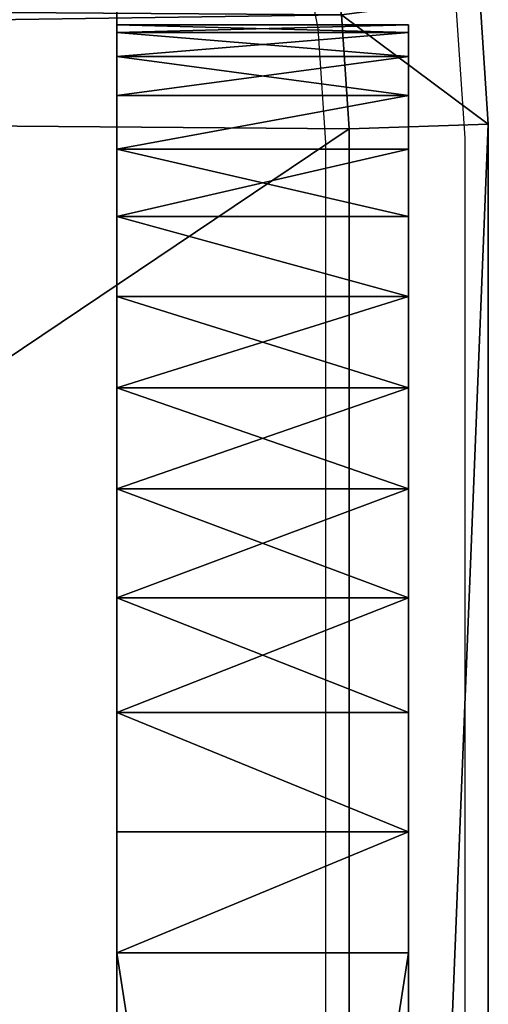
# Model space of a CAD drawing. Units: centimetres. Extents: x -246 to 246, y -209 to 207.
# Drawn here: x -86 to -85, y 1 to 4 of the extents above; entities that cross this region are included whole.
import ezdxf

# ---------------------------------------------------------------- set-up
doc = ezdxf.new("R2010")
doc.units = ezdxf.units.CM
doc.header["$LTSCALE"] = 2.54
doc.layers.get('0').update_dxf_attribs({"true_color": 0xff5454})
doc.layers.add('VP-EQ', color=7, linetype='Continuous', true_color=0x8a3492)

# ---------------------------------------------------------------- blocks, each defined once
blk = doc.blocks.new('Grupuj_3')
at = {"color": 0}
for p, q in [((10, 0), (10, 10)), ((10, 0, 160.8075), (10, 10, 160.8075)), ((10, 0), (10, 10)), ((10, 0, 160.8075), (10, 10, 160.8075))]:
    blk.add_line(p, q, dxfattribs=at)
mesh = blk.add_polyface(dxfattribs=at)
corners = [(10, 10), (0, 0), (0, 10), (10, 0)]
mesh.append_faces([[corners[k] for k in face] for face in [(0, 1, 2), (1, 0, 3)]], dxfattribs={"vtx0": -1, "color": 0})
mesh = blk.add_polyface(dxfattribs=at)
corners = [(10, 0, 160.8075), (0, 10, 160.8075), (0, 0, 160.8075), (10, 10, 160.8075)]
mesh.append_faces([[corners[k] for k in face] for face in [(0, 1, 2), (1, 0, 3)]], dxfattribs={"vtx0": -1, "color": 0})
mesh = blk.add_polyface(dxfattribs=at)
corners = [(10, 10), (10, 0, 160.8075), (10, 0), (10, 10, 160.8075)]
mesh.append_faces([[corners[k] for k in face] for face in [(0, 1, 2), (1, 0, 3)]], dxfattribs={"vtx0": -1, "color": 0})
blk = doc.blocks.new('Komponent_509')
at = {"color": 60, "true_color": 0xb3ff00, "zscale": 0.2487446722832876}
blk.add_blockref('Grupuj_3', (0, 0, -30), dxfattribs=at)
blk = doc.blocks.new('Komponent_14')
at = {"color": 0}
for p, q in [((5.1246, 3.905, 27.0568), (5.7525, 3.905, 27.0568)), ((5.1246, 3.905, 7.8151), (5.7525, 3.905, 7.8151)), ((5.1246, 3.905, 7.8151), (5.1246, 3.905, 27.0568)), ((5.1246, 3.905, 27.0568), (5.7525, 3.905, 27.0568)), ((5.1246, 3.905, 7.8151), (5.7525, 3.905, 7.8151)), ((5.1246, 3.905, 7.8151), (5.1246, 3.905, 27.0568)), ((5.7525, 3.905, 7.8151), (5.7525, 3.905, 27.0568)), ((5.7525, 3.905, 7.8151), (5.7525, 3.905, 27.0568)), ((5.1246, 3.8879, 27.3178), (5.7525, 3.8879, 27.3178)), ((5.1246, 3.8879, 27.3178), (5.7525, 3.8879, 27.3178)), ((5.1246, 3.8879, 7.554), (5.7525, 3.8879, 7.554)), ((5.1246, 3.8879, 7.554), (5.7525, 3.8879, 7.554)), ((5.1246, 3.8368, 27.5744), (5.7525, 3.8368, 27.5744)), ((5.1246, 3.8368, 27.5744), (5.7525, 3.8368, 27.5744)), ((5.1246, 3.8368, 7.2975), (5.7525, 3.8368, 7.2975)), ((5.1246, 3.8368, 7.2975), (5.7525, 3.8368, 7.2975)), ((5.1246, 3.7527, 27.8221), (5.7525, 3.7527, 27.8221)), ((5.1246, 3.7527, 27.8221), (5.7525, 3.7527, 27.8221)), ((5.1246, 3.7527, 7.0497), (5.7525, 3.7527, 7.0497)), ((5.1246, 3.7527, 7.0497), (5.7525, 3.7527, 7.0497)), ((5.1246, 3.637, 28.0568), (5.7525, 3.637, 28.0568)), ((5.1246, 3.637, 28.0568), (5.7525, 3.637, 28.0568)), ((5.1246, 3.637, 6.8151), (5.7525, 3.637, 6.8151)), ((5.1246, 3.637, 6.8151), (5.7525, 3.637, 6.8151)), ((5.1246, 3.4917, 28.2743), (5.7525, 3.4917, 28.2743)), ((5.1246, 3.4917, 28.2743), (5.7525, 3.4917, 28.2743)), ((5.1246, 3.4917, 6.5976), (5.7525, 3.4917, 6.5976)), ((5.1246, 3.4917, 6.5976), (5.7525, 3.4917, 6.5976)), ((5.1246, 3.3192, 28.471), (5.7525, 3.3192, 28.471)), ((5.1246, 3.3192, 28.471), (5.7525, 3.3192, 28.471)), ((5.1246, 3.3192, 6.4009), (5.7525, 3.3192, 6.4009)), ((5.1246, 3.3192, 6.4009), (5.7525, 3.3192, 6.4009)), ((5.1246, 3.1225, 28.6435), (5.7525, 3.1225, 28.6435)), ((5.1246, 3.1225, 28.6435), (5.7525, 3.1225, 28.6435)), ((5.1246, 3.1225, 6.2284), (5.7525, 3.1225, 6.2284)), ((5.1246, 3.1225, 6.2284), (5.7525, 3.1225, 6.2284)), ((5.1246, 2.905, 28.7888), (5.7525, 2.905, 28.7888)), ((5.1246, 2.905, 28.7888), (5.7525, 2.905, 28.7888)), ((5.1246, 2.905, 6.0831), (5.7525, 2.905, 6.0831)), ((5.1246, 2.905, 6.0831), (5.7525, 2.905, 6.0831)), ((5.1246, 2.6703, 28.9045), (5.7525, 2.6703, 28.9045)), ((5.1246, 2.6703, 28.9045), (5.7525, 2.6703, 28.9045)), ((5.1246, 2.6703, 5.9673), (5.7525, 2.6703, 5.9673)), ((5.1246, 2.6703, 5.9673), (5.7525, 2.6703, 5.9673)), ((5.1246, 2.4226, 28.9886), (5.7525, 2.4226, 28.9886)), ((5.1246, 2.4226, 28.9886), (5.7525, 2.4226, 28.9886)), ((5.1246, 2.4226, 5.8833), (5.7525, 2.4226, 5.8833)), ((5.1246, 2.4226, 5.8833), (5.7525, 2.4226, 5.8833)), ((5.1246, 2.166, 29.0397), (5.7525, 2.166, 29.0397)), ((5.1246, 2.166, 29.0397), (5.7525, 2.166, 29.0397)), ((5.1246, 2.166, 5.8322), (5.7525, 2.166, 5.8322)), ((5.1246, 2.166, 5.8322), (5.7525, 2.166, 5.8322)), ((5.1246, 1.905, 29.0568), (5.7525, 1.905, 29.0568)), ((5.1246, -2.1358, 5.8151), (5.1246, 1.905, 5.8151)), ((5.1246, 1.905, 5.8151), (5.7525, 1.905, 5.8151)), ((5.1246, 1.905, 29.0568), (5.7525, 1.905, 29.0568)), ((5.1246, -2.1358, 29.0568), (5.1246, 1.905, 29.0568)), ((5.1246, 1.905, 5.8151), (5.7525, 1.905, 5.8151)), ((5.1246, -2.1358, 29.0568), (5.1246, 1.905, 29.0568)), ((5.1246, -2.1358, 5.8151), (5.1246, 1.905, 5.8151)), ((5.7525, -2.1358, 5.8151), (5.7525, 1.905, 5.8151)), ((5.7525, -2.1358, 29.0568), (5.7525, 1.905, 29.0568)), ((5.7525, -2.1358, 5.8151), (5.7525, 1.905, 5.8151)), ((5.7525, -2.1358, 29.0568), (5.7525, 1.905, 29.0568))]:
    blk.add_line(p, q, dxfattribs=at)
at = {"color": 0, "extrusion": (-1, -4.91291e-12, -2.153e-12)}
blk.add_circle((-1.905, 7.8151, -5.1246), 0.5, dxfattribs=at)
at = {"color": 0, "extrusion": (-1, -3.32075e-12, -3.21325e-12)}
blk.add_circle((-1.905, 27.0568, -5.1246), 0.5, dxfattribs=at)
at = {"color": 0, "extrusion": (1, 0, 4.996e-16)}
for centre in [(1.905, 27.0568, 5.1246), (1.905, 27.0568, 5.1246), (1.905, 27.0568, 5.1246), (1.905, 27.0568, 5.1246), (1.905, 27.0568, 5.1246), (1.905, 27.0568, 5.1246), (1.905, 27.0568, 5.1246), (1.905, 27.0568, 5.1246), (1.905, 27.0568, 5.1246), (1.905, 27.0568, 5.1246), (1.905, 27.0568, 5.1246), (1.905, 27.0568, 5.1246), (1.905, 27.0568, 5.1246), (1.905, 27.0568, 5.7525), (1.905, 27.0568, 5.7525), (1.905, 27.0568, 5.7525), (1.905, 27.0568, 5.7525), (1.905, 27.0568, 5.7525), (1.905, 27.0568, 5.7525), (1.905, 27.0568, 5.7525), (1.905, 27.0568, 5.7525), (1.905, 27.0568, 5.7525), (1.905, 27.0568, 5.7525), (1.905, 27.0568, 5.7525), (1.905, 27.0568, 5.7525), (1.905, 27.0568, 5.7525)]:
    blk.add_arc(centre, 2, 0, 90, dxfattribs=at)
at = {"color": 0, "extrusion": (1, -3.21602e-16, 1.15506e-12)}
for centre in [(1.905, 7.8151, 5.1246), (1.905, 7.8151, 5.1246), (1.905, 7.8151, 5.1246), (1.905, 7.8151, 5.1246), (1.905, 7.8151, 5.1246), (1.905, 7.8151, 5.1246), (1.905, 7.8151, 5.1246), (1.905, 7.8151, 5.1246), (1.905, 7.8151, 5.1246), (1.905, 7.8151, 5.1246), (1.905, 7.8151, 5.1246), (1.905, 7.8151, 5.1246), (1.905, 7.8151, 5.1246), (1.905, 7.8151, 5.7525), (1.905, 7.8151, 5.7525), (1.905, 7.8151, 5.7525), (1.905, 7.8151, 5.7525), (1.905, 7.8151, 5.7525), (1.905, 7.8151, 5.7525), (1.905, 7.8151, 5.7525), (1.905, 7.8151, 5.7525), (1.905, 7.8151, 5.7525), (1.905, 7.8151, 5.7525), (1.905, 7.8151, 5.7525), (1.905, 7.8151, 5.7525), (1.905, 7.8151, 5.7525)]:
    blk.add_arc(centre, 2, 270, 0, dxfattribs=at)
at = {"color": 0}
mesh = blk.add_polyface(dxfattribs=at)
corners = [(5.1246, 3.8879, 27.3178), (5.7525, 3.905, 27.0568), (5.1246, 3.905, 27.0568), (5.7525, 3.8879, 27.3178)]
mesh.append_faces([[corners[k] for k in face] for face in [(0, 1, 2), (1, 0, 3)]], dxfattribs={"vtx0": -1, "color": 0})
mesh = blk.add_polyface(dxfattribs=at)
corners = [(5.1246, 3.905, 7.8151), (5.7525, 3.8879, 7.554), (5.1246, 3.8879, 7.554), (5.7525, 3.905, 7.8151)]
mesh.append_faces([[corners[k] for k in face] for face in [(0, 1, 2), (1, 0, 3)]], dxfattribs={"vtx0": -1, "color": 0})
mesh = blk.add_polyface(dxfattribs=at)
corners = [(5.1246, 3.905, 27.0568), (5.7525, 3.905, 7.8151), (5.1246, 3.905, 7.8151), (5.7525, 3.905, 27.0568)]
mesh.append_faces([[corners[k] for k in face] for face in [(0, 1, 2), (1, 0, 3)]], dxfattribs={"vtx0": -1, "color": 0})
mesh = blk.add_polyface(dxfattribs=at)
corners = [(5.1246, 1.422, 26.9274), (5.1246, 1.4075, 7.8657), (5.1246, 1.405, 27.0568), (5.1246, 1.4376, 7.9927), (5.1246, 1.472, 26.8068), (5.1246, 1.4995, 8.1076), (5.1246, 1.5514, 26.7032), (5.1246, 1.589, 8.2026), (5.1246, 1.655, 26.6238), (5.1246, 1.7, 8.2712), (5.1246, 1.7756, 26.5738), (5.1246, 1.8251, 8.3087), (5.1246, 1.905, 26.5568), (5.1246, 1.905, 8.311), (5.1246, 2.0344, 26.5738), (5.1246, 1.9555, 8.3125), (5.1246, 2.0825, 8.2825), (5.1246, 2.155, 26.6238), (5.1246, 2.1975, 8.2206), (5.1246, 2.2585, 26.7032), (5.1246, 2.2925, 8.1311), (5.1246, 2.338, 26.8068), (5.1246, 2.361, 8.02), (5.1246, 2.3879, 26.9274), (5.1246, 2.3985, 7.895), (5.1246, 2.405, 27.0568), (5.1246, 2.4024, 7.7645), (5.1246, -4.1187, 27.3178), (5.1246, -4.1358, 7.8151), (5.1246, -4.1358, 27.0568), (5.1246, -4.1187, 7.554), (5.1246, -4.0677, 27.5744), (5.1246, -4.0677, 7.2975), (5.1246, -3.9836, 27.8221), (5.1246, -3.9836, 7.0497), (5.1246, -3.8679, 28.0568), (5.1246, -3.8679, 6.8151), (5.1246, -3.7225, 28.2743), (5.1246, -3.7225, 6.5976), (5.1246, -3.55, 28.471), (5.1246, -3.55, 6.4009), (5.1246, -3.3534, 28.6435), (5.1246, -3.3534, 6.2284), (5.1246, -3.1358, 28.7888), (5.1246, -3.1358, 6.0831), (5.1246, -2.9012, 28.9045), (5.1246, -2.9012, 5.9673), (5.1246, -2.6535, 28.9886), (5.1246, -2.6535, 5.8833), (5.1246, -2.6358, 27.0568), (5.1246, -2.3969, 29.0397), (5.1246, -2.6188, 27.1862), (5.1246, -2.5688, 27.3068), (5.1246, -2.4894, 27.4103), (5.1246, -2.3858, 27.4898), (5.1246, -2.1358, 29.0568), (5.1246, -2.2652, 27.5397), (5.1246, -2.1358, 27.5568), (5.1246, 1.905, 29.0568), (5.1246, -2.0064, 27.5397), (5.1246, -1.8858, 27.4898), (5.1246, -1.7823, 27.4103), (5.1246, -1.7028, 27.3068), (5.1246, -1.6529, 27.1862), (5.1246, -1.6358, 27.0568), (5.1246, 1.422, 27.1862), (5.1246, -1.6358, 7.8151), (5.1246, 1.472, 27.3068), (5.1246, 1.5514, 27.4103), (5.1246, 1.655, 27.4898), (5.1246, 1.7756, 27.5397), (5.1246, 1.905, 27.5568), (5.1246, 2.166, 29.0397), (5.1246, 2.0344, 27.5397), (5.1246, 2.155, 27.4898), (5.1246, 2.2585, 27.4103), (5.1246, 2.4226, 28.9886), (5.1246, 2.338, 27.3068), (5.1246, 2.3879, 27.1862), (5.1246, -2.6358, 7.8151), (5.1246, -2.3969, 5.8322), (5.1246, -2.6188, 7.6857), (5.1246, -2.5688, 7.5651), (5.1246, -2.4894, 7.4615), (5.1246, -2.3858, 7.3821), (5.1246, -2.1358, 5.8151), (5.1246, -2.2652, 7.3321), (5.1246, -2.1358, 7.3151), (5.1246, -2.0064, 7.3321), (5.1246, 1.905, 5.8151), (5.1246, -1.8858, 7.3821), (5.1246, -1.7823, 7.4615), (5.1246, -1.7028, 7.5651), (5.1246, -1.6529, 7.6857), (5.1246, 1.4114, 7.7352), (5.1246, 1.409, 7.8151), (5.1246, 1.4489, 7.6102), (5.1246, 1.5175, 7.4991), (5.1246, 1.6125, 7.4096), (5.1246, 1.7274, 7.3477), (5.1246, 1.8544, 7.3177), (5.1246, 1.9849, 7.3215), (5.1246, 2.166, 5.8322), (5.1246, 2.1099, 7.359), (5.1246, 2.221, 7.4276), (5.1246, 2.4226, 5.8833), (5.1246, 2.3105, 7.5226), (5.1246, 2.3724, 7.6375), (5.1246, 2.6703, 28.9045), (5.1246, 2.6703, 5.9673), (5.1246, 2.905, 28.7888), (5.1246, 2.905, 6.0831), (5.1246, 3.1225, 28.6435), (5.1246, 3.1225, 6.2284), (5.1246, 3.3192, 28.471), (5.1246, 3.3192, 6.4009), (5.1246, 3.4917, 28.2743), (5.1246, 3.4917, 6.5976), (5.1246, 3.637, 28.0568), (5.1246, 3.637, 6.8151), (5.1246, 3.7527, 27.8221), (5.1246, 3.7527, 7.0497), (5.1246, 3.8368, 27.5744), (5.1246, 3.8368, 7.2975), (5.1246, 3.8879, 27.3178), (5.1246, 3.8879, 7.554), (5.1246, 3.905, 27.0568), (5.1246, 3.905, 7.8151), (5.1246, -2.6188, 26.9274), (5.1246, -2.6188, 7.9445), (5.1246, -2.5688, 26.8068), (5.1246, -2.5688, 8.0651), (5.1246, -2.4894, 26.7032), (5.1246, -2.4894, 8.1687), (5.1246, -2.3858, 26.6238), (5.1246, -2.3858, 8.2481), (5.1246, -2.2652, 26.5738), (5.1246, -2.2652, 8.2981), (5.1246, -2.1358, 26.5568), (5.1246, -2.1358, 8.3151), (5.1246, -2.0064, 26.5738), (5.1246, -2.0064, 8.2981), (5.1246, -1.8858, 26.6238), (5.1246, -1.8858, 8.2481), (5.1246, -1.7823, 26.7032), (5.1246, -1.7823, 8.1687), (5.1246, -1.7028, 26.8068), (5.1246, -1.7028, 8.0651), (5.1246, -1.6529, 26.9274), (5.1246, -1.6529, 7.9445)]
mesh.append_faces([[corners[k] for k in face] for face in [(27, 28, 29), (125, 126, 127)]], dxfattribs={"vtx0": -1, "color": 0})
mesh.append_faces([[corners[k] for k in face] for face in [(0, 1, 2), (1, 0, 3), (3, 4, 5), (5, 6, 7), (7, 8, 9), (9, 10, 11), (11, 12, 13), (13, 14, 15), (15, 14, 16), (16, 17, 18), (18, 19, 20), (20, 21, 22), (22, 23, 24), (24, 25, 26), (28, 27, 30), (30, 31, 32), (32, 33, 34), (34, 35, 36), (36, 37, 38), (38, 39, 40), (40, 41, 42), (42, 43, 44), (44, 45, 46), (46, 47, 48), (49, 50, 51), (51, 50, 52), (52, 50, 53), (53, 50, 54), (54, 55, 56), (56, 55, 57), (57, 58, 59), (59, 58, 60), (60, 58, 61), (61, 58, 62), (62, 58, 63), (63, 58, 64), (65, 58, 67), (67, 58, 68), (68, 58, 69), (69, 58, 70), (70, 58, 71), (71, 72, 73), (73, 72, 74), (74, 72, 75), (75, 76, 77), (77, 76, 78), (78, 76, 25), (48, 79, 80), (80, 84, 85), (85, 88, 89), (94, 66, 95), (95, 66, 1), (89, 101, 102), (102, 104, 105), (105, 108, 109), (109, 110, 111), (111, 112, 113), (113, 114, 115), (115, 116, 117), (117, 118, 119), (119, 120, 121), (121, 122, 123), (123, 124, 125), (128, 79, 49), (79, 128, 129), (129, 130, 131), (131, 132, 133), (133, 134, 135), (135, 136, 137), (137, 138, 139), (139, 140, 141), (141, 142, 143), (143, 144, 145), (145, 146, 147), (147, 148, 149), (149, 64, 66)]], dxfattribs={"vtx0": -1, "vtx1": -1, "color": 0})
mesh.append_faces([[corners[k] for k in face] for face in [(48, 47, 49), (64, 58, 65), (64, 65, 66), (79, 48, 49), (89, 66, 94), (1, 66, 2), (105, 26, 25), (105, 25, 76)]], dxfattribs={"vtx0": -1, "vtx1": -1, "vtx2": -1, "color": 0})
mesh.append_faces([[corners[k] for k in face] for face in [(3, 0, 4), (5, 4, 6), (7, 6, 8), (9, 8, 10), (11, 10, 12), (13, 12, 14), (16, 14, 17), (18, 17, 19), (20, 19, 21), (22, 21, 23), (24, 23, 25), (30, 27, 31), (32, 31, 33), (34, 33, 35), (36, 35, 37), (38, 37, 39), (40, 39, 41), (42, 41, 43), (44, 43, 45), (46, 45, 47), (49, 47, 50), (54, 50, 55), (57, 55, 58), (66, 65, 2), (71, 58, 72), (75, 72, 76), (80, 79, 81), (80, 81, 82), (80, 82, 83), (80, 83, 84), (85, 84, 86), (85, 86, 87), (85, 87, 88), (89, 88, 90), (89, 90, 91), (89, 91, 92), (89, 92, 93), (89, 93, 66), (89, 94, 96), (89, 96, 97), (89, 97, 98), (89, 98, 99), (89, 99, 100), (89, 100, 101), (102, 101, 103), (102, 103, 104), (105, 104, 106), (105, 106, 107), (105, 107, 26), (105, 76, 108), (109, 108, 110), (111, 110, 112), (113, 112, 114), (115, 114, 116), (117, 116, 118), (119, 118, 120), (121, 120, 122), (123, 122, 124), (125, 124, 126), (129, 128, 130), (131, 130, 132), (133, 132, 134), (135, 134, 136), (137, 136, 138), (139, 138, 140), (141, 140, 142), (143, 142, 144), (145, 144, 146), (147, 146, 148), (149, 148, 64)]], dxfattribs={"vtx0": -1, "vtx2": -1, "color": 0})
mesh = blk.add_polyface(dxfattribs=at)
corners = [(5.7525, -4.1187, 7.554), (5.7525, -4.1358, 27.0568), (5.7525, -4.1358, 7.8151), (5.7525, -4.1187, 27.3178), (5.7525, -4.0677, 7.2975), (5.7525, -4.0677, 27.5744), (5.7525, -3.9836, 7.0497), (5.7525, -3.9836, 27.8221), (5.7525, -3.8679, 6.8151), (5.7525, -3.8679, 28.0568), (5.7525, -3.7225, 6.5976), (5.7525, -3.7225, 28.2743), (5.7525, -3.55, 6.4009), (5.7525, -3.55, 28.471), (5.7525, -3.3534, 6.2284), (5.7525, -3.3534, 28.6435), (5.7525, -3.1358, 6.0831), (5.7525, -3.1358, 28.7888), (5.7525, -2.9012, 28.9045), (5.7525, -2.9012, 5.9673), (5.7525, -2.6535, 28.9886), (5.7525, -2.6535, 5.8833), (5.7525, -2.3969, 5.8322), (5.7525, -2.3969, 29.0397), (5.7525, -2.1358, 5.8151), (5.7525, -2.1358, 29.0568), (5.7525, -0.3574, 9.3342), (5.7525, 1.905, 5.8151), (5.7525, 0.1426, 9.3342), (5.7525, 0.1426, 24.3342), (5.7525, -0.3574, 24.3342), (5.7525, 1.905, 29.0568), (5.7525, 2.166, 5.8322), (5.7525, 2.166, 29.0397), (5.7525, 2.4226, 5.8833), (5.7525, 2.4226, 28.9886), (5.7525, 2.6703, 5.9673), (5.7525, 2.6703, 28.9045), (5.7525, 2.905, 6.0831), (5.7525, 2.905, 28.7888), (5.7525, 3.1225, 6.2284), (5.7525, 3.1225, 28.6435), (5.7525, 3.3192, 6.4009), (5.7525, 3.3192, 28.471), (5.7525, 3.4917, 6.5976), (5.7525, 3.4917, 28.2743), (5.7525, 3.637, 6.8151), (5.7525, 3.637, 28.0568), (5.7525, 3.7527, 7.0497), (5.7525, 3.7527, 27.8221), (5.7525, 3.8368, 7.2975), (5.7525, 3.8368, 27.5744), (5.7525, 3.8879, 7.554), (5.7525, 3.8879, 27.3178), (5.7525, 3.905, 7.8151), (5.7525, 3.905, 27.0568)]
mesh.append_faces([[corners[k] for k in face] for face in [(0, 1, 2), (53, 54, 55)]], dxfattribs={"vtx0": -1, "color": 0})
mesh.append_faces([[corners[k] for k in face] for face in [(1, 0, 3), (3, 4, 5), (5, 6, 7), (7, 8, 9), (9, 10, 11), (11, 12, 13), (13, 14, 15), (15, 16, 17), (17, 16, 18), (18, 19, 20), (20, 22, 23), (23, 24, 25), (26, 27, 28), (28, 27, 29), (25, 30, 31), (30, 25, 26), (31, 32, 33), (33, 34, 35), (35, 36, 37), (37, 38, 39), (39, 40, 41), (41, 42, 43), (43, 44, 45), (45, 46, 47), (47, 48, 49), (49, 50, 51), (51, 52, 53)]], dxfattribs={"vtx0": -1, "vtx1": -1, "color": 0})
mesh.append_faces([[corners[k] for k in face] for face in [(25, 24, 26), (31, 29, 27)]], dxfattribs={"vtx0": -1, "vtx1": -1, "vtx2": -1, "color": 0})
mesh.append_faces([[corners[k] for k in face] for face in [(3, 0, 4), (5, 4, 6), (7, 6, 8), (9, 8, 10), (11, 10, 12), (13, 12, 14), (15, 14, 16), (18, 16, 19), (20, 19, 21), (20, 21, 22), (23, 22, 24), (26, 24, 27), (31, 30, 29), (31, 27, 32), (33, 32, 34), (35, 34, 36), (37, 36, 38), (39, 38, 40), (41, 40, 42), (43, 42, 44), (45, 44, 46), (47, 46, 48), (49, 48, 50), (51, 50, 52), (53, 52, 54)]], dxfattribs={"vtx0": -1, "vtx2": -1, "color": 0})
mesh = blk.add_polyface(dxfattribs=at)
corners = [(5.1246, 3.8879, 27.3178), (5.7525, 3.8368, 27.5744), (5.7525, 3.8879, 27.3178), (5.1246, 3.8368, 27.5744)]
mesh.append_faces([[corners[k] for k in face] for face in [(0, 1, 2), (1, 0, 3)]], dxfattribs={"vtx0": -1, "color": 0})
mesh = blk.add_polyface(dxfattribs=at)
corners = [(5.1246, 3.8368, 7.2975), (5.7525, 3.8879, 7.554), (5.7525, 3.8368, 7.2975), (5.1246, 3.8879, 7.554)]
mesh.append_faces([[corners[k] for k in face] for face in [(0, 1, 2), (1, 0, 3)]], dxfattribs={"vtx0": -1, "color": 0})
mesh = blk.add_polyface(dxfattribs=at)
corners = [(5.1246, 3.7527, 27.8221), (5.7525, 3.8368, 27.5744), (5.1246, 3.8368, 27.5744), (5.7525, 3.7527, 27.8221)]
mesh.append_faces([[corners[k] for k in face] for face in [(0, 1, 2), (1, 0, 3)]], dxfattribs={"vtx0": -1, "color": 0})
mesh = blk.add_polyface(dxfattribs=at)
corners = [(5.1246, 3.8368, 7.2975), (5.7525, 3.7527, 7.0497), (5.1246, 3.7527, 7.0497), (5.7525, 3.8368, 7.2975)]
mesh.append_faces([[corners[k] for k in face] for face in [(0, 1, 2), (1, 0, 3)]], dxfattribs={"vtx0": -1, "color": 0})
mesh = blk.add_polyface(dxfattribs=at)
corners = [(5.1246, 3.637, 28.0568), (5.7525, 3.7527, 27.8221), (5.1246, 3.7527, 27.8221), (5.7525, 3.637, 28.0568)]
mesh.append_faces([[corners[k] for k in face] for face in [(0, 1, 2), (1, 0, 3)]], dxfattribs={"vtx0": -1, "color": 0})
mesh = blk.add_polyface(dxfattribs=at)
corners = [(5.1246, 3.637, 6.8151), (5.7525, 3.7527, 7.0497), (5.7525, 3.637, 6.8151), (5.1246, 3.7527, 7.0497)]
mesh.append_faces([[corners[k] for k in face] for face in [(0, 1, 2), (1, 0, 3)]], dxfattribs={"vtx0": -1, "color": 0})
mesh = blk.add_polyface(dxfattribs=at)
corners = [(5.1246, 3.4917, 28.2743), (5.7525, 3.637, 28.0568), (5.1246, 3.637, 28.0568), (5.7525, 3.4917, 28.2743)]
mesh.append_faces([[corners[k] for k in face] for face in [(0, 1, 2), (1, 0, 3)]], dxfattribs={"vtx0": -1, "color": 0})
mesh = blk.add_polyface(dxfattribs=at)
corners = [(5.1246, 3.637, 6.8151), (5.7525, 3.4917, 6.5976), (5.1246, 3.4917, 6.5976), (5.7525, 3.637, 6.8151)]
mesh.append_faces([[corners[k] for k in face] for face in [(0, 1, 2), (1, 0, 3)]], dxfattribs={"vtx0": -1, "color": 0})
mesh = blk.add_polyface(dxfattribs=at)
corners = [(5.1246, 3.4917, 28.2743), (5.7525, 3.3192, 28.471), (5.7525, 3.4917, 28.2743), (5.1246, 3.3192, 28.471)]
mesh.append_faces([[corners[k] for k in face] for face in [(0, 1, 2), (1, 0, 3)]], dxfattribs={"vtx0": -1, "color": 0})
mesh = blk.add_polyface(dxfattribs=at)
corners = [(5.1246, 3.4917, 6.5976), (5.7525, 3.3192, 6.4009), (5.1246, 3.3192, 6.4009), (5.7525, 3.4917, 6.5976)]
mesh.append_faces([[corners[k] for k in face] for face in [(0, 1, 2), (1, 0, 3)]], dxfattribs={"vtx0": -1, "color": 0})
mesh = blk.add_polyface(dxfattribs=at)
corners = [(5.7525, 3.1225, 28.6435), (5.1246, 3.3192, 28.471), (5.1246, 3.1225, 28.6435), (5.7525, 3.3192, 28.471)]
mesh.append_faces([[corners[k] for k in face] for face in [(0, 1, 2), (1, 0, 3)]], dxfattribs={"vtx0": -1, "color": 0})
mesh = blk.add_polyface(dxfattribs=at)
corners = [(5.7525, 3.3192, 6.4009), (5.1246, 3.1225, 6.2284), (5.1246, 3.3192, 6.4009), (5.7525, 3.1225, 6.2284)]
mesh.append_faces([[corners[k] for k in face] for face in [(0, 1, 2), (1, 0, 3)]], dxfattribs={"vtx0": -1, "color": 0})
mesh = blk.add_polyface(dxfattribs=at)
corners = [(5.7525, 2.905, 28.7888), (5.1246, 3.1225, 28.6435), (5.1246, 2.905, 28.7888), (5.7525, 3.1225, 28.6435)]
mesh.append_faces([[corners[k] for k in face] for face in [(0, 1, 2), (1, 0, 3)]], dxfattribs={"vtx0": -1, "color": 0})
mesh = blk.add_polyface(dxfattribs=at)
corners = [(5.7525, 3.1225, 6.2284), (5.1246, 2.905, 6.0831), (5.1246, 3.1225, 6.2284), (5.7525, 2.905, 6.0831)]
mesh.append_faces([[corners[k] for k in face] for face in [(0, 1, 2), (1, 0, 3)]], dxfattribs={"vtx0": -1, "color": 0})
mesh = blk.add_polyface(dxfattribs=at)
corners = [(5.7525, 2.6703, 28.9045), (5.1246, 2.905, 28.7888), (5.1246, 2.6703, 28.9045), (5.7525, 2.905, 28.7888)]
mesh.append_faces([[corners[k] for k in face] for face in [(0, 1, 2), (1, 0, 3)]], dxfattribs={"vtx0": -1, "color": 0})
mesh = blk.add_polyface(dxfattribs=at)
corners = [(5.7525, 2.905, 6.0831), (5.1246, 2.6703, 5.9673), (5.1246, 2.905, 6.0831), (5.7525, 2.6703, 5.9673)]
mesh.append_faces([[corners[k] for k in face] for face in [(0, 1, 2), (1, 0, 3)]], dxfattribs={"vtx0": -1, "color": 0})
mesh = blk.add_polyface(dxfattribs=at)
corners = [(5.7525, 2.4226, 28.9886), (5.1246, 2.6703, 28.9045), (5.1246, 2.4226, 28.9886), (5.7525, 2.6703, 28.9045)]
mesh.append_faces([[corners[k] for k in face] for face in [(0, 1, 2), (1, 0, 3)]], dxfattribs={"vtx0": -1, "color": 0})
mesh = blk.add_polyface(dxfattribs=at)
corners = [(5.7525, 2.6703, 5.9673), (5.1246, 2.4226, 5.8833), (5.1246, 2.6703, 5.9673), (5.7525, 2.4226, 5.8833)]
mesh.append_faces([[corners[k] for k in face] for face in [(0, 1, 2), (1, 0, 3)]], dxfattribs={"vtx0": -1, "color": 0})
mesh = blk.add_polyface(dxfattribs=at)
corners = [(5.7525, 2.166, 29.0397), (5.1246, 2.4226, 28.9886), (5.1246, 2.166, 29.0397), (5.7525, 2.4226, 28.9886)]
mesh.append_faces([[corners[k] for k in face] for face in [(0, 1, 2), (1, 0, 3)]], dxfattribs={"vtx0": -1, "color": 0})
mesh = blk.add_polyface(dxfattribs=at)
corners = [(5.1246, 2.4226, 5.8833), (5.7525, 2.166, 5.8322), (5.1246, 2.166, 5.8322), (5.7525, 2.4226, 5.8833)]
mesh.append_faces([[corners[k] for k in face] for face in [(0, 1, 2), (1, 0, 3)]], dxfattribs={"vtx0": -1, "color": 0})
mesh = blk.add_polyface(dxfattribs=at)
corners = [(5.1246, 1.905, 29.0568), (5.7525, 2.166, 29.0397), (5.1246, 2.166, 29.0397), (5.7525, 1.905, 29.0568)]
mesh.append_faces([[corners[k] for k in face] for face in [(0, 1, 2), (1, 0, 3)]], dxfattribs={"vtx0": -1, "color": 0})
mesh = blk.add_polyface(dxfattribs=at)
corners = [(5.7525, 2.166, 5.8322), (5.1246, 1.905, 5.8151), (5.1246, 2.166, 5.8322), (5.7525, 1.905, 5.8151)]
mesh.append_faces([[corners[k] for k in face] for face in [(0, 1, 2), (1, 0, 3)]], dxfattribs={"vtx0": -1, "color": 0})
mesh = blk.add_polyface(dxfattribs=at)
corners = [(5.7525, 1.905, 5.8151), (5.1246, -2.1358, 5.8151), (5.1246, 1.905, 5.8151), (5.7525, -2.1358, 5.8151)]
mesh.append_faces([[corners[k] for k in face] for face in [(0, 1, 2), (1, 0, 3)]], dxfattribs={"vtx0": -1, "color": 0})
mesh = blk.add_polyface(dxfattribs=at)
corners = [(5.7525, -2.1358, 29.0568), (5.1246, 1.905, 29.0568), (5.1246, -2.1358, 29.0568), (5.7525, 1.905, 29.0568)]
mesh.append_faces([[corners[k] for k in face] for face in [(0, 1, 2), (1, 0, 3)]], dxfattribs={"vtx0": -1, "color": 0})
blk = doc.blocks.new('Grupuj_130')
at = {"color": 0}
blk.add_blockref('Komponent_14', (-5.1246, 4.1358, 80.0937), dxfattribs=at)
blk = doc.blocks.new('Komponent_511')
at = {"color": 253, "true_color": 0xa8a8a8}
blk.add_blockref('Grupuj_130', (5, -4.1358, -80.1522), dxfattribs=at)
blk = doc.blocks.new('Grupuj_11')
at = {"color": 0}
for p, q in [((2.0315, 0.3, 1.9), (9.4807, 0.3, 1.9)), ((2.0315, 0.3), (9.4807, 0.3)), ((2.0315, 0.3, 1.9), (9.4807, 0.3, 1.9)), ((2.0315, 0.3), (9.4807, 0.3)), ((9.4807, 0.3, 1.9), (9.7266, 0.3161, 1.9)), ((9.4807, 0.3), (9.7266, 0.3161)), ((9.4807, 0.3), (9.7266, 0.3161)), ((9.4807, 0.3, 1.9), (9.7266, 0.3161, 1.9)), ((9.4807, 0.3), (9.4905, 0, 0.3)), ((9.4807, 0.3, 1.9), (9.4905, 0, 1.6)), ((9.4807, 0.3, 1.9), (9.4905, 0, 1.6)), ((9.4807, 0.3), (9.4905, 0, 0.3)), ((9.4905, 0, 0.3), (2.0217, 0, 0.3)), ((2.0217, 0, 1.6), (9.4905, 0, 1.6)), ((2.0217, 0, 1.6), (9.4905, 0, 1.6)), ((9.4905, 0, 0.3), (2.0217, 0, 0.3)), ((9.4905, 0, 0.3), (9.7659, 0.018, 0.3)), ((9.4905, 0, 1.6), (9.7659, 0.018, 1.6)), ((9.4905, 0, 0.3), (9.7659, 0.018, 0.3)), ((9.4905, 0, 1.6), (9.7659, 0.018, 1.6)), ((9.4905, 0, 1.6), (9.4905, 0, 0.3)), ((9.4905, 0, 1.6), (9.4905, 0, 0.3))]:
    blk.add_line(p, q, dxfattribs=at)
mesh = blk.add_polyface(dxfattribs=at)
corners = [(0.3154, 1.797, 1.9), (0.3, 9.5176, 1.9), (0.3, 2.0315, 1.9), (0.3158, 9.7587, 1.9), (0.3593, 1.5762, 1.9), (0.361, 9.9861, 1.9), (0.4316, 1.3631, 1.9), (0.4355, 10.2055, 1.9), (0.5312, 1.1612, 1.9), (0.538, 10.4134, 1.9), (0.6563, 0.974, 1.9), (0.6668, 10.6061, 1.9), (0.8047, 0.8047, 1.9), (0.8196, 10.7804, 1.9), (0.974, 0.6563, 1.9), (0.9939, 10.9332, 1.9), (1.1612, 0.5312, 1.9), (1.1866, 11.062, 1.9), (1.3631, 0.4316, 1.9), (1.3945, 11.1645, 1.9), (1.5762, 0.3593, 1.9), (1.6139, 11.239, 1.9), (1.797, 0.3154, 1.9), (1.8413, 11.2842, 1.9), (2.0315, 0.3, 1.9), (2.0824, 11.3, 1.9), (9.4807, 0.3, 1.9), (9.5691, 11.3, 1.9), (9.7266, 0.3161, 1.9), (9.8035, 11.2846, 1.9), (9.9587, 0.3623, 1.9), (10.0242, 11.2407, 1.9), (10.1827, 0.4383, 1.9), (10.2373, 11.1684, 1.9), (10.3949, 0.543, 1.9), (10.4391, 11.0689, 1.9), (10.5917, 0.6744, 1.9), (10.6263, 10.9438, 1.9), (10.7696, 0.8304, 1.9), (10.7955, 10.7955, 1.9), (10.9256, 1.0083, 1.9), (10.9438, 10.6263, 1.9), (11.057, 1.2051, 1.9), (11.0689, 10.4391, 1.9), (11.1617, 1.4173, 1.9), (11.1684, 10.2373, 1.9), (11.2377, 1.6413, 1.9), (11.2407, 10.0242, 1.9), (11.2839, 1.8734, 1.9), (11.2846, 9.8035, 1.9), (11.3, 2.1193, 1.9), (11.3, 9.5691, 1.9)]
mesh.append_faces([[corners[k] for k in face] for face in [(0, 1, 2), (49, 50, 51)]], dxfattribs={"vtx0": -1, "color": 0})
mesh.append_faces([[corners[k] for k in face] for face in [(1, 0, 3), (3, 4, 5), (5, 6, 7), (7, 8, 9), (9, 10, 11), (11, 12, 13), (13, 14, 15), (15, 16, 17), (17, 18, 19), (19, 20, 21), (21, 22, 23), (23, 24, 25), (25, 26, 27), (27, 28, 29), (29, 30, 31), (31, 32, 33), (33, 34, 35), (35, 36, 37), (37, 38, 39), (39, 40, 41), (41, 42, 43), (43, 44, 45), (45, 46, 47), (47, 48, 49)]], dxfattribs={"vtx0": -1, "vtx1": -1, "color": 0})
mesh.append_faces([[corners[k] for k in face] for face in [(3, 0, 4), (5, 4, 6), (7, 6, 8), (9, 8, 10), (11, 10, 12), (13, 12, 14), (15, 14, 16), (17, 16, 18), (19, 18, 20), (21, 20, 22), (23, 22, 24), (25, 24, 26), (27, 26, 28), (29, 28, 30), (31, 30, 32), (33, 32, 34), (35, 34, 36), (37, 36, 38), (39, 38, 40), (41, 40, 42), (43, 42, 44), (45, 44, 46), (47, 46, 48), (49, 48, 50)]], dxfattribs={"vtx0": -1, "vtx2": -1, "color": 0})
mesh = blk.add_polyface(dxfattribs=at)
corners = [(0.3, 9.5176), (0.3154, 1.797), (0.3, 2.0315), (0.3158, 9.7587), (0.3593, 1.5762), (0.361, 9.9861), (0.4316, 1.3631), (0.4355, 10.2055), (0.5312, 1.1612), (0.538, 10.4134), (0.6563, 0.974), (0.6668, 10.6061), (0.8047, 0.8047), (0.8196, 10.7804), (0.974, 0.6563), (0.9939, 10.9332), (1.1612, 0.5312), (1.1866, 11.062), (1.3631, 0.4316), (1.3945, 11.1645), (1.5762, 0.3593), (1.6139, 11.239), (1.797, 0.3154), (1.8413, 11.2842), (2.0315, 0.3), (2.0824, 11.3), (9.4807, 0.3), (9.5691, 11.3), (9.7266, 0.3161), (9.8035, 11.2846), (9.9587, 0.3623), (10.0242, 11.2407), (10.1827, 0.4383), (10.2373, 11.1684), (10.3949, 0.543), (10.4391, 11.0689), (10.5917, 0.6744), (10.6263, 10.9438), (10.7696, 0.8304), (10.7955, 10.7955), (10.9256, 1.0083), (10.9438, 10.6263), (11.057, 1.2051), (11.0689, 10.4391), (11.1617, 1.4173), (11.1684, 10.2373), (11.2377, 1.6413), (11.2407, 10.0242), (11.2839, 1.8734), (11.2846, 9.8035), (11.3, 2.1193), (11.3, 9.5691)]
mesh.append_faces([[corners[k] for k in face] for face in [(0, 1, 2), (50, 49, 51)]], dxfattribs={"vtx0": -1, "color": 0})
mesh.append_faces([[corners[k] for k in face] for face in [(1, 3, 4), (4, 5, 6), (6, 7, 8), (8, 9, 10), (10, 11, 12), (12, 13, 14), (14, 15, 16), (16, 17, 18), (18, 19, 20), (20, 21, 22), (22, 23, 24), (24, 25, 26), (26, 27, 28), (28, 29, 30), (30, 31, 32), (32, 33, 34), (34, 35, 36), (36, 37, 38), (38, 39, 40), (40, 41, 42), (42, 43, 44), (44, 45, 46), (46, 47, 48), (48, 49, 50)]], dxfattribs={"vtx0": -1, "vtx1": -1, "color": 0})
mesh.append_faces([[corners[k] for k in face] for face in [(1, 0, 3), (4, 3, 5), (6, 5, 7), (8, 7, 9), (10, 9, 11), (12, 11, 13), (14, 13, 15), (16, 15, 17), (18, 17, 19), (20, 19, 21), (22, 21, 23), (24, 23, 25), (26, 25, 27), (28, 27, 29), (30, 29, 31), (32, 31, 33), (34, 33, 35), (36, 35, 37), (38, 37, 39), (40, 39, 41), (42, 41, 43), (44, 43, 45), (46, 45, 47), (48, 47, 49)]], dxfattribs={"vtx0": -1, "vtx2": -1, "color": 0})
mesh = blk.add_polyface(dxfattribs=at)
corners = [(9.4905, 0, 1.6), (2.0315, 0.3, 1.9), (2.0217, 0, 1.6), (9.4807, 0.3, 1.9)]
mesh.append_faces([[corners[k] for k in face] for face in [(0, 1, 2), (1, 0, 3)]], dxfattribs={"vtx0": -1, "color": 0})
mesh = blk.add_polyface(dxfattribs=at)
corners = [(2.0315, 0.3), (9.4905, 0, 0.3), (2.0217, 0, 0.3), (9.4807, 0.3)]
mesh.append_faces([[corners[k] for k in face] for face in [(0, 1, 2), (1, 0, 3)]], dxfattribs={"vtx0": -1, "color": 0})
mesh = blk.add_polyface(dxfattribs=at)
corners = [(9.7266, 0.3161), (9.4905, 0, 0.3), (9.4807, 0.3), (9.7659, 0.018, 0.3)]
mesh.append_faces([[corners[k] for k in face] for face in [(0, 1, 2), (1, 0, 3)]], dxfattribs={"vtx0": -1, "color": 0})
mesh = blk.add_polyface(dxfattribs=at)
corners = [(9.4905, 0, 1.6), (9.7266, 0.3161, 1.9), (9.4807, 0.3, 1.9), (9.7659, 0.018, 1.6)]
mesh.append_faces([[corners[k] for k in face] for face in [(0, 1, 2), (1, 0, 3)]], dxfattribs={"vtx0": -1, "color": 0})
mesh = blk.add_polyface(dxfattribs=at)
corners = [(9.4905, 0, 1.6), (2.0217, 0, 0.3), (9.4905, 0, 0.3), (2.0217, 0, 1.6)]
mesh.append_faces([[corners[k] for k in face] for face in [(0, 1, 2), (1, 0, 3)]], dxfattribs={"vtx0": -1, "color": 0})
mesh = blk.add_polyface(dxfattribs=at)
corners = [(9.7659, 0.018, 1.6), (9.4905, 0, 0.3), (9.7659, 0.018, 0.3), (9.4905, 0, 1.6)]
mesh.append_faces([[corners[k] for k in face] for face in [(0, 1, 2), (1, 0, 3)]], dxfattribs={"vtx0": -1, "color": 0})
blk = doc.blocks.new('Komponent_7')
at = {"color": 0}
blk.add_blockref('Grupuj_11', (0, 0), dxfattribs=at)
blk = doc.blocks.new('Komponent_514')
at = {"color": 18, "true_color": 0x010101}
blk.add_blockref('Komponent_7', (-0.8, -0.8, 22.5), dxfattribs=at)
blk = doc.blocks.new('Grupuj_104')
at = {"color": 0, "rotation": 90.00000000000001}
blk.add_blockref('Komponent_514', (10, 51.7102, 93.4849), dxfattribs=at)
at = {"color": 0, "zscale": 2.899622888055633}
blk.add_blockref('Komponent_509', (0, 51.7102, 86.9887), dxfattribs=at)
at = {"color": 0}
blk.add_blockref('Komponent_511', (5, 56.7102, 80), dxfattribs=at)
blk = doc.blocks.new('2303')
at = {"layer": 'VP-EQ', "color": 0}
for p, q in [((-84.9736, 4.5627), (-85.0198, 4.7948)), ((-84.6575, 4.3266), (-84.6756, 4.6019)), ((-84.9575, 4.3168), (-84.9736, 4.5627)), ((-84.9575, -3.1324), (-84.9575, 4.3168)), ((-84.6575, 2.3991), (-84.6575, 4.3266))]:
    blk.add_line(p, q, dxfattribs=at)
blk = doc.blocks.new('2303 2d')
at = {"layer": 'VP-EQ', "color": 0}
blk.add_blockref('2303', (0, 0), dxfattribs=at)

msp = doc.modelspace()

# ---------------------------------------------------------------- block references
at = {"color": 60, "true_color": 0xb3ff00}
msp.add_blockref('Grupuj_104', (-95.3074, -57.0557), dxfattribs=at)
at = {"layer": 'VP-EQ', "color": 0}
msp.add_blockref('2303 2d', (0.0999, -1.0116), dxfattribs=at)

doc.saveas('drawing.dxf')
